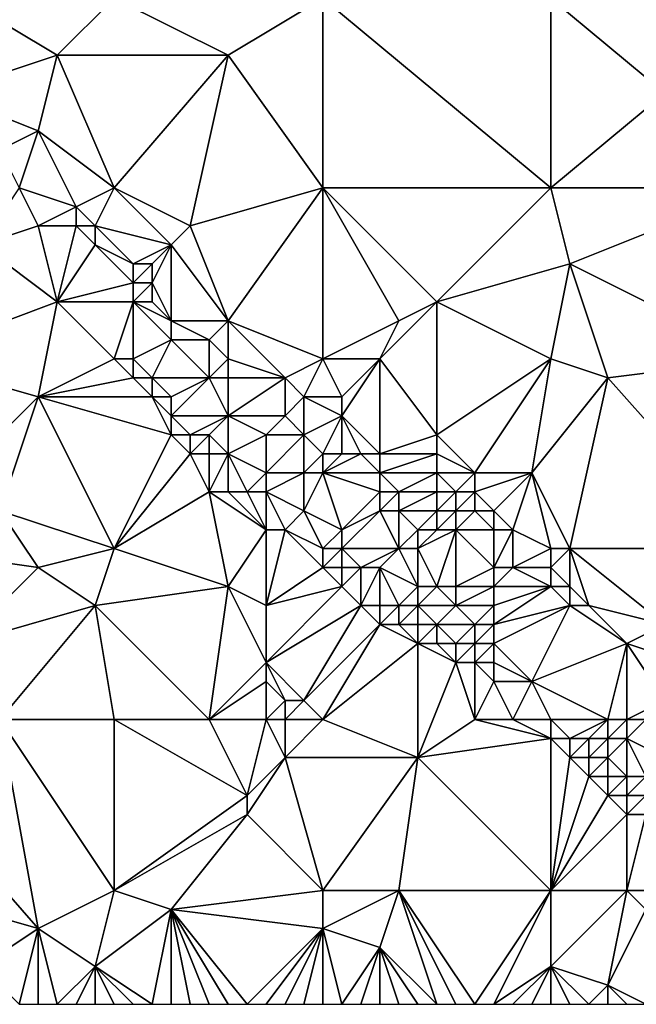
# Model space of a CAD drawing. Units: metres. Extents: x 68750 to 69375, y 350000 to 350500.
# Drawn here: x 69126 to 69158, y 350000 to 350052 of the extents above; entities that cross this region are included whole.
import ezdxf

# ---------------------------------------------------------------- set-up
doc = ezdxf.new("R2010")
doc.units = ezdxf.units.M
doc.layers.add('Terrain', color=15, linetype='Continuous')

msp = doc.modelspace()

# ---------------------------------------------------------------- linework, layer by layer
at = {"layer": 'Terrain'}
for points in [[(69123, 350053, 353.97), (69122, 350048, 354.51), (69128, 350050, 353.48), (69123, 350053, 353.97)], [(69123, 350053, 353.97), (69128, 350050, 353.48), (69131, 350053, 352.6), (69123, 350053, 353.97)], [(69128, 350050, 353.48), (69137, 350050, 351.84), (69131, 350053, 352.6), (69128, 350050, 353.48)], [(69131, 350053, 352.6), (69137, 350050, 351.84), (69142, 350053, 350.46), (69131, 350053, 352.6)], [(69137, 350050, 351.84), (69142, 350043, 351.56), (69142, 350053, 350.46), (69137, 350050, 351.84)], [(69154, 350043, 349.43), (69142, 350053, 350.46), (69142, 350043, 351.56), (69154, 350043, 349.43)], [(69154, 350053, 348.09), (69142, 350053, 350.46), (69154, 350043, 349.43), (69154, 350053, 348.09)], [(69154, 350053, 348.09), (69154, 350043, 349.43), (69160, 350048, 347.69), (69154, 350053, 348.09)], [(69165, 350053, 346.15), (69154, 350053, 348.09), (69160, 350048, 347.69), (69165, 350053, 346.15)], [(69128, 350050, 353.48), (69122, 350048, 354.51), (69127, 350046, 354.05), (69128, 350050, 353.48)], [(69128, 350050, 353.48), (69127, 350046, 354.05), (69131, 350043, 353.61), (69128, 350050, 353.48)], [(69128, 350050, 353.48), (69131, 350043, 353.61), (69137, 350050, 351.84), (69128, 350050, 353.48)], [(69137, 350050, 351.84), (69131, 350043, 353.61), (69135, 350041, 353.12), (69137, 350050, 351.84)], [(69137, 350050, 351.84), (69135, 350041, 353.12), (69142, 350043, 351.56), (69137, 350050, 351.84)], [(69122, 350048, 354.51), (69125, 350045, 354.42), (69127, 350046, 354.05), (69122, 350048, 354.51)], [(69160, 350048, 347.69), (69154, 350043, 349.43), (69165, 350043, 347.67), (69160, 350048, 347.69)], [(69127, 350046, 354.05), (69125, 350045, 354.42), (69126, 350043, 354.48), (69127, 350046, 354.05)], [(69127, 350046, 354.05), (69126, 350043, 354.48), (69129, 350042, 354.04), (69127, 350046, 354.05)], [(69127, 350046, 354.05), (69129, 350042, 354.04), (69131, 350043, 353.61), (69127, 350046, 354.05)], [(69126, 350043, 354.48), (69124, 350040, 355.49), (69127, 350041, 354.56), (69126, 350043, 354.48)], [(69126, 350043, 354.48), (69127, 350041, 354.56), (69129, 350042, 354.04), (69126, 350043, 354.48)], [(69129, 350042, 354.04), (69130, 350041, 353.88), (69131, 350043, 353.61), (69129, 350042, 354.04)], [(69130, 350041, 353.88), (69134, 350040, 353.37), (69131, 350043, 353.61), (69130, 350041, 353.88)], [(69131, 350043, 353.61), (69134, 350040, 353.37), (69135, 350041, 353.12), (69131, 350043, 353.61)], [(69135, 350041, 353.12), (69137, 350036, 353.13), (69142, 350043, 351.56), (69135, 350041, 353.12)], [(69137, 350036, 353.13), (69142, 350034, 352.54), (69142, 350043, 351.56), (69137, 350036, 353.13)], [(69142, 350043, 351.56), (69142, 350034, 352.54), (69146, 350036, 351.7), (69142, 350043, 351.56)], [(69142, 350043, 351.56), (69146, 350036, 351.7), (69148, 350037, 351.13), (69142, 350043, 351.56)], [(69154, 350043, 349.43), (69142, 350043, 351.56), (69148, 350037, 351.13), (69154, 350043, 349.43)], [(69154, 350043, 349.43), (69148, 350037, 351.13), (69155, 350039, 349.9), (69154, 350043, 349.43)], [(69165, 350043, 347.67), (69154, 350043, 349.43), (69155, 350039, 349.9), (69165, 350043, 347.67)], [(69165, 350043, 347.67), (69155, 350039, 349.9), (69165, 350034, 348.85), (69165, 350043, 347.67)], [(69129, 350042, 354.04), (69127, 350041, 354.56), (69129, 350041, 354.11), (69129, 350042, 354.04)], [(69129, 350042, 354.04), (69129, 350041, 354.11), (69130, 350041, 353.88), (69129, 350042, 354.04)], [(69127, 350041, 354.56), (69124, 350040, 355.49), (69128, 350037, 355.37), (69127, 350041, 354.56)], [(69127, 350041, 354.56), (69128, 350037, 355.37), (69129, 350041, 354.11), (69127, 350041, 354.56)], [(69129, 350041, 354.11), (69128, 350037, 355.37), (69130, 350040, 354.01), (69129, 350041, 354.11)], [(69129, 350041, 354.11), (69130, 350040, 354.01), (69130, 350041, 353.88), (69129, 350041, 354.11)], [(69130, 350041, 353.88), (69132, 350039, 353.73), (69134, 350040, 353.37), (69130, 350041, 353.88)], [(69130, 350041, 353.88), (69130, 350040, 354.01), (69132, 350039, 353.73), (69130, 350041, 353.88)], [(69135, 350041, 353.12), (69134, 350040, 353.37), (69137, 350036, 353.13), (69135, 350041, 353.12)], [(69124, 350040, 355.49), (69120, 350034, 355.52), (69128, 350037, 355.37), (69124, 350040, 355.49)], [(69130, 350040, 354.01), (69128, 350037, 355.37), (69132, 350038, 353.87), (69130, 350040, 354.01)], [(69130, 350040, 354.01), (69132, 350038, 353.87), (69132, 350039, 353.73), (69130, 350040, 354.01)], [(69134, 350040, 353.37), (69132, 350039, 353.73), (69133, 350039, 353.56), (69134, 350040, 353.37)], [(69134, 350040, 353.37), (69133, 350039, 353.56), (69133, 350038, 353.67), (69134, 350040, 353.37)], [(69134, 350040, 353.37), (69133, 350038, 353.67), (69134, 350036, 353.78), (69134, 350040, 353.37)], [(69134, 350040, 353.37), (69134, 350036, 353.78), (69137, 350036, 353.13), (69134, 350040, 353.37)], [(69132, 350039, 353.73), (69132, 350038, 353.87), (69133, 350039, 353.56), (69132, 350039, 353.73)], [(69133, 350039, 353.56), (69132, 350038, 353.87), (69133, 350038, 353.67), (69133, 350039, 353.56)], [(69155, 350039, 349.9), (69148, 350037, 351.13), (69154, 350034, 350.62), (69155, 350039, 349.9)], [(69155, 350039, 349.9), (69154, 350034, 350.62), (69157, 350033, 350.37), (69155, 350039, 349.9)], [(69155, 350039, 349.9), (69157, 350033, 350.37), (69165, 350034, 348.85), (69155, 350039, 349.9)], [(69128, 350037, 355.37), (69132, 350037, 354.06), (69132, 350038, 353.87), (69128, 350037, 355.37)], [(69132, 350038, 353.87), (69132, 350037, 354.06), (69133, 350038, 353.67), (69132, 350038, 353.87)], [(69133, 350038, 353.67), (69132, 350037, 354.06), (69133, 350037, 353.83), (69133, 350038, 353.67)], [(69133, 350038, 353.67), (69133, 350037, 353.83), (69134, 350036, 353.78), (69133, 350038, 353.67)], [(69128, 350037, 355.37), (69120, 350034, 355.52), (69127, 350032, 355.29), (69128, 350037, 355.37)], [(69128, 350037, 355.37), (69127, 350032, 355.29), (69131, 350034, 355.28), (69128, 350037, 355.37)], [(69128, 350037, 355.37), (69131, 350034, 355.28), (69132, 350037, 354.06), (69128, 350037, 355.37)], [(69132, 350037, 354.06), (69131, 350034, 355.28), (69132, 350034, 355.01), (69132, 350037, 354.06)], [(69132, 350037, 354.06), (69132, 350034, 355.01), (69134, 350035, 354.03), (69132, 350037, 354.06)], [(69132, 350037, 354.06), (69134, 350035, 354.03), (69134, 350036, 353.78), (69132, 350037, 354.06)], [(69132, 350037, 354.06), (69134, 350036, 353.78), (69133, 350037, 353.83), (69132, 350037, 354.06)], [(69148, 350037, 351.13), (69146, 350036, 351.7), (69145, 350034, 352.06), (69148, 350037, 351.13)], [(69148, 350037, 351.13), (69145, 350034, 352.06), (69148, 350030, 352.25), (69148, 350037, 351.13)], [(69154, 350034, 350.62), (69148, 350037, 351.13), (69148, 350030, 352.25), (69154, 350034, 350.62)], [(69134, 350036, 353.78), (69134, 350035, 354.03), (69136, 350035, 353.47), (69134, 350036, 353.78)], [(69134, 350036, 353.78), (69136, 350035, 353.47), (69137, 350036, 353.13), (69134, 350036, 353.78)], [(69137, 350036, 353.13), (69136, 350035, 353.47), (69137, 350034, 353.36), (69137, 350036, 353.13)], [(69137, 350036, 353.13), (69137, 350034, 353.36), (69140, 350033, 352.93), (69137, 350036, 353.13)], [(69137, 350036, 353.13), (69140, 350033, 352.93), (69142, 350034, 352.54), (69137, 350036, 353.13)], [(69146, 350036, 351.7), (69142, 350034, 352.54), (69145, 350034, 352.06), (69146, 350036, 351.7)], [(69134, 350035, 354.03), (69132, 350034, 355.01), (69133, 350033, 355.04), (69134, 350035, 354.03)], [(69134, 350035, 354.03), (69133, 350033, 355.04), (69136, 350033, 353.88), (69134, 350035, 354.03)], [(69134, 350035, 354.03), (69136, 350033, 353.88), (69136, 350035, 353.47), (69134, 350035, 354.03)], [(69136, 350035, 353.47), (69136, 350033, 353.88), (69137, 350034, 353.36), (69136, 350035, 353.47)], [(69120, 350034, 355.52), (69123, 350028, 355.47), (69127, 350032, 355.29), (69120, 350034, 355.52)], [(69127, 350032, 355.29), (69132, 350033, 355.26), (69131, 350034, 355.28), (69127, 350032, 355.29)], [(69131, 350034, 355.28), (69132, 350033, 355.26), (69132, 350034, 355.01), (69131, 350034, 355.28)], [(69132, 350034, 355.01), (69132, 350033, 355.26), (69133, 350033, 355.04), (69132, 350034, 355.01)], [(69137, 350034, 353.36), (69136, 350033, 353.88), (69137, 350033, 353.58), (69137, 350034, 353.36)], [(69137, 350034, 353.36), (69137, 350033, 353.58), (69140, 350033, 352.93), (69137, 350034, 353.36)], [(69140, 350033, 352.93), (69141, 350032, 352.9), (69142, 350034, 352.54), (69140, 350033, 352.93)], [(69141, 350032, 352.9), (69143, 350032, 352.57), (69142, 350034, 352.54), (69141, 350032, 352.9)], [(69142, 350034, 352.54), (69143, 350032, 352.57), (69145, 350034, 352.06), (69142, 350034, 352.54)], [(69145, 350034, 352.06), (69143, 350031, 352.7), (69145, 350029, 352.65), (69145, 350034, 352.06)], [(69145, 350034, 352.06), (69143, 350032, 352.57), (69143, 350031, 352.7), (69145, 350034, 352.06)], [(69145, 350034, 352.06), (69145, 350029, 352.65), (69148, 350030, 352.25), (69145, 350034, 352.06)], [(69154, 350034, 350.62), (69148, 350030, 352.25), (69150, 350028, 352.37), (69154, 350034, 350.62)], [(69154, 350034, 350.62), (69150, 350028, 352.37), (69153, 350028, 351.63), (69154, 350034, 350.62)], [(69154, 350034, 350.62), (69153, 350028, 351.63), (69157, 350033, 350.37), (69154, 350034, 350.62)], [(69165, 350034, 348.85), (69157, 350033, 350.37), (69165, 350024, 350.08), (69165, 350034, 348.85)], [(69127, 350032, 355.29), (69133, 350032, 355.23), (69132, 350033, 355.26), (69127, 350032, 355.29)], [(69132, 350033, 355.26), (69133, 350032, 355.23), (69133, 350033, 355.04), (69132, 350033, 355.26)], [(69133, 350033, 355.04), (69133, 350032, 355.23), (69134, 350032, 354.96), (69133, 350033, 355.04)], [(69133, 350033, 355.04), (69134, 350032, 354.96), (69136, 350033, 353.88), (69133, 350033, 355.04)], [(69136, 350033, 353.88), (69134, 350032, 354.96), (69134, 350031, 355.18), (69136, 350033, 353.88)], [(69136, 350033, 353.88), (69134, 350031, 355.18), (69137, 350031, 354.21), (69136, 350033, 353.88)], [(69136, 350033, 353.88), (69137, 350031, 354.21), (69137, 350033, 353.58), (69136, 350033, 353.88)], [(69137, 350033, 353.58), (69137, 350031, 354.21), (69140, 350033, 352.93), (69137, 350033, 353.58)], [(69140, 350033, 352.93), (69137, 350031, 354.21), (69140, 350031, 353.33), (69140, 350033, 352.93)], [(69140, 350033, 352.93), (69140, 350031, 353.33), (69141, 350032, 352.9), (69140, 350033, 352.93)], [(69157, 350033, 350.37), (69153, 350028, 351.63), (69155, 350024, 351.72), (69157, 350033, 350.37)], [(69157, 350033, 350.37), (69155, 350024, 351.72), (69165, 350024, 350.08), (69157, 350033, 350.37)], [(69127, 350032, 355.29), (69123, 350028, 355.47), (69125, 350026, 355.33), (69127, 350032, 355.29)], [(69127, 350032, 355.29), (69125, 350026, 355.33), (69131, 350024, 355.14), (69127, 350032, 355.29)], [(69127, 350032, 355.29), (69131, 350024, 355.14), (69134, 350030, 355.24), (69127, 350032, 355.29)], [(69127, 350032, 355.29), (69134, 350030, 355.24), (69133, 350032, 355.23), (69127, 350032, 355.29)], [(69133, 350032, 355.23), (69134, 350030, 355.24), (69134, 350031, 355.18), (69133, 350032, 355.23)], [(69133, 350032, 355.23), (69134, 350031, 355.18), (69134, 350032, 354.96), (69133, 350032, 355.23)], [(69141, 350032, 352.9), (69140, 350031, 353.33), (69141, 350030, 353.31), (69141, 350032, 352.9)], [(69141, 350032, 352.9), (69143, 350031, 352.7), (69143, 350032, 352.57), (69141, 350032, 352.9)], [(69141, 350032, 352.9), (69141, 350030, 353.31), (69143, 350031, 352.7), (69141, 350032, 352.9)], [(69134, 350031, 355.18), (69134, 350030, 355.24), (69135, 350030, 355.19), (69134, 350031, 355.18)], [(69134, 350031, 355.18), (69135, 350030, 355.19), (69137, 350031, 354.21), (69134, 350031, 355.18)], [(69137, 350031, 354.21), (69135, 350030, 355.19), (69136, 350030, 354.98), (69137, 350031, 354.21)], [(69137, 350031, 354.21), (69136, 350030, 354.98), (69137, 350029, 355.01), (69137, 350031, 354.21)], [(69137, 350031, 354.21), (69137, 350029, 355.01), (69139, 350030, 353.87), (69137, 350031, 354.21)], [(69137, 350031, 354.21), (69139, 350030, 353.87), (69140, 350031, 353.33), (69137, 350031, 354.21)], [(69140, 350031, 353.33), (69139, 350030, 353.87), (69141, 350030, 353.31), (69140, 350031, 353.33)], [(69141, 350030, 353.31), (69142, 350029, 353.27), (69143, 350031, 352.7), (69141, 350030, 353.31)], [(69143, 350031, 352.7), (69142, 350029, 353.27), (69143, 350029, 353.05), (69143, 350031, 352.7)], [(69143, 350031, 352.7), (69143, 350029, 353.05), (69144, 350029, 352.85), (69143, 350031, 352.7)], [(69143, 350031, 352.7), (69144, 350029, 352.85), (69145, 350029, 352.65), (69143, 350031, 352.7)], [(69134, 350030, 355.24), (69131, 350024, 355.14), (69135, 350029, 355.21), (69134, 350030, 355.24)], [(69134, 350030, 355.24), (69135, 350029, 355.21), (69135, 350030, 355.19), (69134, 350030, 355.24)], [(69135, 350030, 355.19), (69135, 350029, 355.21), (69136, 350030, 354.98), (69135, 350030, 355.19)], [(69136, 350030, 354.98), (69135, 350029, 355.21), (69136, 350029, 355.18), (69136, 350030, 354.98)], [(69136, 350030, 354.98), (69136, 350029, 355.18), (69137, 350029, 355.01), (69136, 350030, 354.98)], [(69139, 350030, 353.87), (69137, 350029, 355.01), (69139, 350028, 354.7), (69139, 350030, 353.87)], [(69139, 350030, 353.87), (69139, 350028, 354.7), (69141, 350030, 353.31), (69139, 350030, 353.87)], [(69141, 350030, 353.31), (69139, 350028, 354.7), (69141, 350028, 353.81), (69141, 350030, 353.31)], [(69141, 350030, 353.31), (69141, 350028, 353.81), (69142, 350029, 353.27), (69141, 350030, 353.31)], [(69148, 350030, 352.25), (69145, 350029, 352.65), (69148, 350029, 352.52), (69148, 350030, 352.25)], [(69148, 350030, 352.25), (69148, 350029, 352.52), (69150, 350028, 352.37), (69148, 350030, 352.25)], [(69135, 350029, 355.21), (69131, 350024, 355.14), (69136, 350027, 355.08), (69135, 350029, 355.21)], [(69135, 350029, 355.21), (69136, 350027, 355.08), (69136, 350029, 355.18), (69135, 350029, 355.21)], [(69136, 350029, 355.18), (69136, 350027, 355.08), (69137, 350029, 355.01), (69136, 350029, 355.18)], [(69137, 350029, 355.01), (69136, 350027, 355.08), (69137, 350027, 355.09), (69137, 350029, 355.01)], [(69137, 350029, 355.01), (69137, 350027, 355.09), (69138, 350027, 355.1), (69137, 350029, 355.01)], [(69137, 350029, 355.01), (69138, 350027, 355.1), (69139, 350028, 354.7), (69137, 350029, 355.01)], [(69141, 350028, 353.81), (69142, 350028, 353.48), (69142, 350029, 353.27), (69141, 350028, 353.81)], [(69142, 350029, 353.27), (69142, 350028, 353.48), (69143, 350029, 353.05), (69142, 350029, 353.27)], [(69143, 350029, 353.05), (69142, 350028, 353.48), (69144, 350029, 352.85), (69143, 350029, 353.05)], [(69144, 350029, 352.85), (69142, 350028, 353.48), (69145, 350028, 352.87), (69144, 350029, 352.85)], [(69144, 350029, 352.85), (69145, 350028, 352.87), (69145, 350029, 352.65), (69144, 350029, 352.85)], [(69145, 350029, 352.65), (69145, 350028, 352.87), (69148, 350029, 352.52), (69145, 350029, 352.65)], [(69148, 350029, 352.52), (69145, 350028, 352.87), (69148, 350028, 352.65), (69148, 350029, 352.52)], [(69148, 350029, 352.52), (69148, 350028, 352.65), (69150, 350028, 352.37), (69148, 350029, 352.52)], [(69139, 350028, 354.7), (69138, 350027, 355.1), (69139, 350027, 354.99), (69139, 350028, 354.7)], [(69139, 350028, 354.7), (69139, 350027, 354.99), (69141, 350028, 353.81), (69139, 350028, 354.7)], [(69141, 350028, 353.81), (69139, 350027, 354.99), (69141, 350026, 354.66), (69141, 350028, 353.81)], [(69141, 350028, 353.81), (69141, 350026, 354.66), (69142, 350028, 353.48), (69141, 350028, 353.81)], [(69141, 350026, 354.66), (69143, 350025, 354.29), (69142, 350028, 353.48), (69141, 350026, 354.66)], [(69142, 350028, 353.48), (69143, 350025, 354.29), (69145, 350027, 353.03), (69142, 350028, 353.48)], [(69142, 350028, 353.48), (69145, 350027, 353.03), (69145, 350028, 352.87), (69142, 350028, 353.48)], [(69145, 350028, 352.87), (69145, 350027, 353.03), (69146, 350027, 352.78), (69145, 350028, 352.87)], [(69145, 350028, 352.87), (69146, 350027, 352.78), (69148, 350028, 352.65), (69145, 350028, 352.87)], [(69148, 350028, 352.65), (69146, 350027, 352.78), (69148, 350027, 352.73), (69148, 350028, 352.65)], [(69148, 350028, 352.65), (69148, 350027, 352.73), (69149, 350027, 352.7), (69148, 350028, 352.65)], [(69148, 350028, 352.65), (69149, 350027, 352.7), (69150, 350028, 352.37), (69148, 350028, 352.65)], [(69150, 350028, 352.37), (69149, 350027, 352.7), (69150, 350027, 352.62), (69150, 350028, 352.37)], [(69150, 350028, 352.37), (69150, 350027, 352.62), (69153, 350028, 351.63), (69150, 350028, 352.37)], [(69153, 350028, 351.63), (69150, 350027, 352.62), (69151, 350026, 352.61), (69153, 350028, 351.63)], [(69153, 350028, 351.63), (69151, 350026, 352.61), (69152, 350025, 352.55), (69153, 350028, 351.63)], [(69153, 350028, 351.63), (69152, 350025, 352.55), (69154, 350024, 352), (69153, 350028, 351.63)], [(69153, 350028, 351.63), (69154, 350024, 352), (69155, 350024, 351.72), (69153, 350028, 351.63)], [(69136, 350027, 355.08), (69131, 350024, 355.14), (69137, 350022, 354.9), (69136, 350027, 355.08)], [(69136, 350027, 355.08), (69137, 350022, 354.9), (69139, 350025, 355.06), (69136, 350027, 355.08)], [(69136, 350027, 355.08), (69139, 350025, 355.06), (69137, 350027, 355.09), (69136, 350027, 355.08)], [(69137, 350027, 355.09), (69139, 350025, 355.06), (69138, 350027, 355.1), (69137, 350027, 355.09)], [(69138, 350027, 355.1), (69139, 350025, 355.06), (69139, 350027, 354.99), (69138, 350027, 355.1)], [(69139, 350027, 354.99), (69140, 350025, 355.04), (69141, 350026, 354.66), (69139, 350027, 354.99)], [(69139, 350027, 354.99), (69139, 350025, 355.06), (69140, 350025, 355.04), (69139, 350027, 354.99)], [(69145, 350027, 353.03), (69143, 350025, 354.29), (69145, 350026, 353.1), (69145, 350027, 353.03)], [(69145, 350027, 353.03), (69145, 350026, 353.1), (69146, 350027, 352.78), (69145, 350027, 353.03)], [(69146, 350027, 352.78), (69145, 350026, 353.1), (69146, 350026, 352.74), (69146, 350027, 352.78)], [(69146, 350027, 352.78), (69146, 350026, 352.74), (69148, 350027, 352.73), (69146, 350027, 352.78)], [(69148, 350027, 352.73), (69146, 350026, 352.74), (69148, 350026, 352.74), (69148, 350027, 352.73)], [(69148, 350027, 352.73), (69148, 350026, 352.74), (69149, 350027, 352.7), (69148, 350027, 352.73)], [(69149, 350027, 352.7), (69148, 350026, 352.74), (69149, 350026, 352.81), (69149, 350027, 352.7)], [(69149, 350027, 352.7), (69149, 350026, 352.81), (69150, 350027, 352.62), (69149, 350027, 352.7)], [(69150, 350027, 352.62), (69149, 350026, 352.81), (69150, 350026, 352.74), (69150, 350027, 352.62)], [(69150, 350027, 352.62), (69150, 350026, 352.74), (69151, 350026, 352.61), (69150, 350027, 352.62)], [(69125, 350026, 355.33), (69120, 350024, 355.84), (69127, 350023, 355.19), (69125, 350026, 355.33)], [(69125, 350026, 355.33), (69127, 350023, 355.19), (69131, 350024, 355.14), (69125, 350026, 355.33)], [(69141, 350026, 354.66), (69140, 350025, 355.04), (69142, 350024, 354.84), (69141, 350026, 354.66)], [(69141, 350026, 354.66), (69142, 350024, 354.84), (69143, 350025, 354.29), (69141, 350026, 354.66)], [(69145, 350026, 353.1), (69143, 350024, 354.6), (69146, 350024, 353.29), (69145, 350026, 353.1)], [(69145, 350026, 353.1), (69143, 350025, 354.29), (69143, 350024, 354.6), (69145, 350026, 353.1)], [(69145, 350026, 353.1), (69146, 350024, 353.29), (69146, 350026, 352.74), (69145, 350026, 353.1)], [(69146, 350026, 352.74), (69146, 350024, 353.29), (69147, 350025, 352.68), (69146, 350026, 352.74)], [(69146, 350026, 352.74), (69147, 350025, 352.68), (69148, 350026, 352.74), (69146, 350026, 352.74)], [(69148, 350026, 352.74), (69147, 350025, 352.68), (69148, 350025, 352.73), (69148, 350026, 352.74)], [(69148, 350026, 352.74), (69148, 350025, 352.73), (69149, 350026, 352.81), (69148, 350026, 352.74)], [(69149, 350026, 352.81), (69148, 350025, 352.73), (69149, 350025, 352.79), (69149, 350026, 352.81)], [(69149, 350026, 352.81), (69149, 350025, 352.79), (69150, 350026, 352.74), (69149, 350026, 352.81)], [(69150, 350026, 352.74), (69149, 350025, 352.79), (69151, 350025, 352.68), (69150, 350026, 352.74)], [(69150, 350026, 352.74), (69151, 350025, 352.68), (69151, 350026, 352.61), (69150, 350026, 352.74)], [(69151, 350026, 352.61), (69151, 350025, 352.68), (69152, 350025, 352.55), (69151, 350026, 352.61)], [(69139, 350025, 355.06), (69137, 350022, 354.9), (69139, 350021, 354.91), (69139, 350025, 355.06)], [(69139, 350025, 355.06), (69139, 350021, 354.91), (69140, 350025, 355.04), (69139, 350025, 355.06)], [(69140, 350025, 355.04), (69139, 350021, 354.91), (69142, 350023, 354.91), (69140, 350025, 355.04)], [(69140, 350025, 355.04), (69142, 350023, 354.91), (69142, 350024, 354.84), (69140, 350025, 355.04)], [(69143, 350025, 354.29), (69142, 350024, 354.84), (69143, 350024, 354.6), (69143, 350025, 354.29)], [(69147, 350025, 352.68), (69146, 350024, 353.29), (69147, 350024, 352.88), (69147, 350025, 352.68)], [(69147, 350025, 352.68), (69147, 350024, 352.88), (69148, 350025, 352.73), (69147, 350025, 352.68)], [(69148, 350025, 352.73), (69147, 350024, 352.88), (69149, 350025, 352.79), (69148, 350025, 352.73)], [(69149, 350025, 352.79), (69147, 350024, 352.88), (69148, 350022, 353.28), (69149, 350025, 352.79)], [(69149, 350025, 352.79), (69148, 350022, 353.28), (69149, 350022, 353), (69149, 350025, 352.79)], [(69149, 350025, 352.79), (69149, 350022, 353), (69151, 350023, 352.68), (69149, 350025, 352.79)], [(69149, 350025, 352.79), (69151, 350023, 352.68), (69151, 350025, 352.68), (69149, 350025, 352.79)], [(69151, 350025, 352.68), (69151, 350023, 352.68), (69152, 350025, 352.55), (69151, 350025, 352.68)], [(69152, 350025, 352.55), (69151, 350023, 352.68), (69152, 350023, 352.61), (69152, 350025, 352.55)], [(69152, 350025, 352.55), (69152, 350023, 352.61), (69154, 350024, 352), (69152, 350025, 352.55)], [(69120, 350024, 355.84), (69123, 350019, 355.52), (69127, 350023, 355.19), (69120, 350024, 355.84)], [(69127, 350023, 355.19), (69130, 350021, 355.05), (69131, 350024, 355.14), (69127, 350023, 355.19)], [(69130, 350021, 355.05), (69137, 350022, 354.9), (69131, 350024, 355.14), (69130, 350021, 355.05)], [(69142, 350024, 354.84), (69142, 350023, 354.91), (69143, 350024, 354.6), (69142, 350024, 354.84)], [(69143, 350024, 354.6), (69142, 350023, 354.91), (69143, 350023, 354.8), (69143, 350024, 354.6)], [(69143, 350024, 354.6), (69143, 350023, 354.8), (69144, 350023, 354.57), (69143, 350024, 354.6)], [(69143, 350024, 354.6), (69144, 350023, 354.57), (69146, 350024, 353.29), (69143, 350024, 354.6)], [(69146, 350024, 353.29), (69144, 350023, 354.57), (69145, 350023, 354.25), (69146, 350024, 353.29)], [(69146, 350024, 353.29), (69145, 350023, 354.25), (69147, 350022, 353.7), (69146, 350024, 353.29)], [(69146, 350024, 353.29), (69147, 350022, 353.7), (69147, 350024, 352.88), (69146, 350024, 353.29)], [(69147, 350024, 352.88), (69147, 350022, 353.7), (69148, 350022, 353.28), (69147, 350024, 352.88)], [(69154, 350024, 352), (69152, 350023, 352.61), (69154, 350023, 352.07), (69154, 350024, 352)], [(69154, 350024, 352), (69154, 350023, 352.07), (69155, 350024, 351.72), (69154, 350024, 352)], [(69155, 350024, 351.72), (69154, 350023, 352.07), (69155, 350022, 351.97), (69155, 350024, 351.72)], [(69155, 350024, 351.72), (69155, 350022, 351.97), (69156, 350021, 351.89), (69155, 350024, 351.72)], [(69155, 350024, 351.72), (69156, 350021, 351.89), (69160, 350020, 351.31), (69155, 350024, 351.72)], [(69165, 350024, 350.08), (69155, 350024, 351.72), (69160, 350020, 351.31), (69165, 350024, 350.08)], [(69127, 350023, 355.19), (69123, 350019, 355.52), (69130, 350021, 355.05), (69127, 350023, 355.19)], [(69139, 350021, 354.91), (69143, 350022, 354.87), (69142, 350023, 354.91), (69139, 350021, 354.91)], [(69142, 350023, 354.91), (69143, 350022, 354.87), (69143, 350023, 354.8), (69142, 350023, 354.91)], [(69143, 350023, 354.8), (69143, 350022, 354.87), (69144, 350023, 354.57), (69143, 350023, 354.8)], [(69144, 350023, 354.57), (69143, 350022, 354.87), (69144, 350021, 354.8), (69144, 350023, 354.57)], [(69144, 350023, 354.57), (69144, 350021, 354.8), (69145, 350023, 354.25), (69144, 350023, 354.57)], [(69145, 350023, 354.25), (69144, 350021, 354.8), (69145, 350021, 354.69), (69145, 350023, 354.25)], [(69145, 350023, 354.25), (69145, 350021, 354.69), (69146, 350021, 354.51), (69145, 350023, 354.25)], [(69145, 350023, 354.25), (69146, 350021, 354.51), (69147, 350022, 353.7), (69145, 350023, 354.25)], [(69151, 350023, 352.68), (69149, 350022, 353), (69151, 350022, 352.88), (69151, 350023, 352.68)], [(69151, 350023, 352.68), (69151, 350022, 352.88), (69152, 350023, 352.61), (69151, 350023, 352.68)], [(69154, 350022, 352.24), (69152, 350023, 352.61), (69151, 350022, 352.88), (69154, 350022, 352.24)], [(69154, 350023, 352.07), (69152, 350023, 352.61), (69154, 350022, 352.24), (69154, 350023, 352.07)], [(69154, 350023, 352.07), (69154, 350022, 352.24), (69155, 350022, 351.97), (69154, 350023, 352.07)], [(69130, 350021, 355.05), (69136, 350015, 354.89), (69137, 350022, 354.9), (69130, 350021, 355.05)], [(69136, 350015, 354.89), (69139, 350018, 354.89), (69137, 350022, 354.9), (69136, 350015, 354.89)], [(69137, 350022, 354.9), (69139, 350018, 354.89), (69139, 350021, 354.91), (69137, 350022, 354.9)], [(69139, 350021, 354.91), (69139, 350018, 354.89), (69143, 350022, 354.87), (69139, 350021, 354.91)], [(69139, 350018, 354.89), (69144, 350021, 354.8), (69143, 350022, 354.87), (69139, 350018, 354.89)], [(69147, 350022, 353.7), (69146, 350021, 354.51), (69147, 350021, 354.24), (69147, 350022, 353.7)], [(69147, 350022, 353.7), (69147, 350021, 354.24), (69148, 350022, 353.28), (69147, 350022, 353.7)], [(69148, 350022, 353.28), (69147, 350021, 354.24), (69149, 350021, 353.49), (69148, 350022, 353.28)], [(69148, 350022, 353.28), (69149, 350021, 353.49), (69149, 350022, 353), (69148, 350022, 353.28)], [(69149, 350022, 353), (69149, 350021, 353.49), (69151, 350022, 352.88), (69149, 350022, 353)], [(69151, 350022, 352.88), (69149, 350021, 353.49), (69151, 350021, 353.28), (69151, 350022, 352.88)], [(69154, 350022, 352.24), (69151, 350022, 352.88), (69151, 350021, 353.28), (69154, 350022, 352.24)], [(69154, 350022, 352.24), (69151, 350021, 353.28), (69151, 350020, 353.72), (69154, 350022, 352.24)], [(69154, 350022, 352.24), (69151, 350020, 353.72), (69155, 350021, 352.16), (69154, 350022, 352.24)], [(69154, 350022, 352.24), (69155, 350021, 352.16), (69155, 350022, 351.97), (69154, 350022, 352.24)], [(69155, 350022, 351.97), (69155, 350021, 352.16), (69156, 350021, 351.89), (69155, 350022, 351.97)], [(69125, 350015, 355.49), (69130, 350021, 355.05), (69123, 350019, 355.52), (69125, 350015, 355.49)], [(69125, 350015, 355.49), (69131, 350015, 355.18), (69130, 350021, 355.05), (69125, 350015, 355.49)], [(69130, 350021, 355.05), (69131, 350015, 355.18), (69136, 350015, 354.89), (69130, 350021, 355.05)], [(69139, 350018, 354.89), (69141, 350016, 354.72), (69144, 350021, 354.8), (69139, 350018, 354.89)], [(69141, 350016, 354.72), (69145, 350020, 354.77), (69144, 350021, 354.8), (69141, 350016, 354.72)], [(69144, 350021, 354.8), (69145, 350020, 354.77), (69145, 350021, 354.69), (69144, 350021, 354.8)], [(69145, 350021, 354.69), (69145, 350020, 354.77), (69146, 350021, 354.51), (69145, 350021, 354.69)], [(69146, 350021, 354.51), (69145, 350020, 354.77), (69146, 350020, 354.73), (69146, 350021, 354.51)], [(69146, 350021, 354.51), (69146, 350020, 354.73), (69147, 350021, 354.24), (69146, 350021, 354.51)], [(69147, 350021, 354.24), (69146, 350020, 354.73), (69147, 350020, 354.61), (69147, 350021, 354.24)], [(69147, 350021, 354.24), (69147, 350020, 354.61), (69148, 350020, 354.32), (69147, 350021, 354.24)], [(69147, 350021, 354.24), (69148, 350020, 354.32), (69149, 350021, 353.49), (69147, 350021, 354.24)], [(69149, 350021, 353.49), (69148, 350020, 354.32), (69150, 350020, 353.92), (69149, 350021, 353.49)], [(69149, 350021, 353.49), (69150, 350020, 353.92), (69151, 350021, 353.28), (69149, 350021, 353.49)], [(69151, 350021, 353.28), (69150, 350020, 353.92), (69151, 350020, 353.72), (69151, 350021, 353.28)], [(69155, 350021, 352.16), (69151, 350020, 353.72), (69151, 350019, 354.17), (69155, 350021, 352.16)], [(69155, 350021, 352.16), (69151, 350019, 354.17), (69153, 350017, 354.26), (69155, 350021, 352.16)], [(69155, 350021, 352.16), (69153, 350017, 354.26), (69158, 350019, 351.93), (69155, 350021, 352.16)], [(69155, 350021, 352.16), (69158, 350019, 351.93), (69156, 350021, 351.89), (69155, 350021, 352.16)], [(69156, 350021, 351.89), (69158, 350019, 351.93), (69160, 350020, 351.31), (69156, 350021, 351.89)], [(69142, 350015, 354.79), (69145, 350020, 354.77), (69141, 350016, 354.72), (69142, 350015, 354.79)], [(69142, 350015, 354.79), (69147, 350019, 354.78), (69145, 350020, 354.77), (69142, 350015, 354.79)], [(69145, 350020, 354.77), (69147, 350019, 354.78), (69146, 350020, 354.73), (69145, 350020, 354.77)], [(69146, 350020, 354.73), (69147, 350019, 354.78), (69147, 350020, 354.61), (69146, 350020, 354.73)], [(69147, 350020, 354.61), (69147, 350019, 354.78), (69148, 350020, 354.32), (69147, 350020, 354.61)], [(69148, 350020, 354.32), (69147, 350019, 354.78), (69148, 350019, 354.66), (69148, 350020, 354.32)], [(69148, 350020, 354.32), (69148, 350019, 354.66), (69149, 350019, 354.5), (69148, 350020, 354.32)], [(69148, 350020, 354.32), (69149, 350019, 354.5), (69150, 350020, 353.92), (69148, 350020, 354.32)], [(69150, 350020, 353.92), (69149, 350019, 354.5), (69150, 350019, 354.38), (69150, 350020, 353.92)], [(69150, 350020, 353.92), (69150, 350019, 354.38), (69151, 350020, 353.72), (69150, 350020, 353.92)], [(69151, 350020, 353.72), (69150, 350019, 354.38), (69151, 350019, 354.17), (69151, 350020, 353.72)], [(69160, 350020, 351.31), (69158, 350019, 351.93), (69161, 350018, 351.43), (69160, 350020, 351.31)], [(69142, 350015, 354.79), (69147, 350013, 354.55), (69147, 350019, 354.78), (69142, 350015, 354.79)], [(69147, 350013, 354.55), (69149, 350018, 354.77), (69147, 350019, 354.78), (69147, 350013, 354.55)], [(69147, 350019, 354.78), (69149, 350018, 354.77), (69148, 350019, 354.66), (69147, 350019, 354.78)], [(69148, 350019, 354.66), (69149, 350018, 354.77), (69149, 350019, 354.5), (69148, 350019, 354.66)], [(69149, 350019, 354.5), (69149, 350018, 354.77), (69150, 350019, 354.38), (69149, 350019, 354.5)], [(69150, 350019, 354.38), (69149, 350018, 354.77), (69150, 350018, 354.71), (69150, 350019, 354.38)], [(69150, 350019, 354.38), (69150, 350018, 354.71), (69151, 350019, 354.17), (69150, 350019, 354.38)], [(69151, 350019, 354.17), (69150, 350018, 354.71), (69151, 350018, 354.55), (69151, 350019, 354.17)], [(69151, 350019, 354.17), (69151, 350018, 354.55), (69153, 350017, 354.26), (69151, 350019, 354.17)], [(69157, 350015, 353.51), (69158, 350019, 351.93), (69153, 350017, 354.26), (69157, 350015, 353.51)], [(69157, 350015, 353.51), (69158, 350015, 353.03), (69158, 350019, 351.93), (69157, 350015, 353.51)], [(69158, 350015, 353.03), (69160, 350016, 352.05), (69158, 350019, 351.93), (69158, 350015, 353.03)], [(69158, 350019, 351.93), (69160, 350016, 352.05), (69161, 350018, 351.43), (69158, 350019, 351.93)], [(69136, 350015, 354.89), (69139, 350017, 354.9), (69139, 350018, 354.89), (69136, 350015, 354.89)], [(69139, 350018, 354.89), (69139, 350017, 354.9), (69140, 350016, 354.66), (69139, 350018, 354.89)], [(69139, 350018, 354.89), (69140, 350016, 354.66), (69141, 350016, 354.72), (69139, 350018, 354.89)], [(69150, 350015, 354.66), (69149, 350018, 354.77), (69147, 350013, 354.55), (69150, 350015, 354.66)], [(69150, 350015, 354.66), (69150, 350018, 354.71), (69149, 350018, 354.77), (69150, 350015, 354.66)], [(69150, 350015, 354.66), (69151, 350017, 354.71), (69150, 350018, 354.71), (69150, 350015, 354.66)], [(69150, 350018, 354.71), (69151, 350017, 354.71), (69151, 350018, 354.55), (69150, 350018, 354.71)], [(69151, 350018, 354.55), (69151, 350017, 354.71), (69153, 350017, 354.26), (69151, 350018, 354.55)], [(69136, 350015, 354.89), (69139, 350015, 354.6), (69139, 350017, 354.9), (69136, 350015, 354.89)], [(69139, 350015, 354.6), (69140, 350016, 354.66), (69139, 350017, 354.9), (69139, 350015, 354.6)], [(69150, 350015, 354.66), (69152, 350015, 354.7), (69151, 350017, 354.71), (69150, 350015, 354.66)], [(69152, 350015, 354.7), (69153, 350017, 354.26), (69151, 350017, 354.71), (69152, 350015, 354.7)], [(69154, 350015, 354.44), (69153, 350017, 354.26), (69152, 350015, 354.7), (69154, 350015, 354.44)], [(69154, 350015, 354.44), (69157, 350015, 353.51), (69153, 350017, 354.26), (69154, 350015, 354.44)], [(69139, 350015, 354.6), (69140, 350015, 354.54), (69140, 350016, 354.66), (69139, 350015, 354.6)], [(69140, 350015, 354.54), (69141, 350016, 354.72), (69140, 350016, 354.66), (69140, 350015, 354.54)], [(69140, 350015, 354.54), (69142, 350015, 354.79), (69141, 350016, 354.72), (69140, 350015, 354.54)], [(69158, 350015, 353.03), (69159, 350015, 352.62), (69160, 350016, 352.05), (69158, 350015, 353.03)], [(69127, 350004, 355.89), (69125, 350015, 355.49), (69120, 350012, 356.2), (69127, 350004, 355.89)], [(69127, 350004, 355.89), (69131, 350006, 355.67), (69125, 350015, 355.49), (69127, 350004, 355.89)], [(69131, 350006, 355.67), (69131, 350015, 355.18), (69125, 350015, 355.49), (69131, 350006, 355.67)], [(69131, 350006, 355.67), (69138, 350011, 354.89), (69131, 350015, 355.18), (69131, 350006, 355.67)], [(69131, 350015, 355.18), (69138, 350011, 354.89), (69136, 350015, 354.89), (69131, 350015, 355.18)], [(69136, 350015, 354.89), (69138, 350011, 354.89), (69139, 350015, 354.6), (69136, 350015, 354.89)], [(69139, 350015, 354.6), (69138, 350011, 354.89), (69140, 350013, 354.76), (69139, 350015, 354.6)], [(69139, 350015, 354.6), (69140, 350013, 354.76), (69140, 350015, 354.54), (69139, 350015, 354.6)], [(69140, 350015, 354.54), (69140, 350013, 354.76), (69142, 350015, 354.79), (69140, 350015, 354.54)], [(69140, 350013, 354.76), (69147, 350013, 354.55), (69142, 350015, 354.79), (69140, 350013, 354.76)], [(69154, 350014, 354.55), (69150, 350015, 354.66), (69147, 350013, 354.55), (69154, 350014, 354.55)], [(69154, 350014, 354.55), (69152, 350015, 354.7), (69150, 350015, 354.66), (69154, 350014, 354.55)], [(69154, 350015, 354.44), (69152, 350015, 354.7), (69154, 350014, 354.55), (69154, 350015, 354.44)], [(69154, 350015, 354.44), (69154, 350014, 354.55), (69155, 350014, 354.42), (69154, 350015, 354.44)], [(69154, 350015, 354.44), (69155, 350014, 354.42), (69157, 350015, 353.51), (69154, 350015, 354.44)], [(69157, 350015, 353.51), (69155, 350014, 354.42), (69156, 350014, 354.23), (69157, 350015, 353.51)], [(69157, 350015, 353.51), (69156, 350014, 354.23), (69157, 350014, 353.89), (69157, 350015, 353.51)], [(69157, 350015, 353.51), (69157, 350014, 353.89), (69158, 350015, 353.03), (69157, 350015, 353.51)], [(69158, 350015, 353.03), (69157, 350014, 353.89), (69158, 350014, 353.49), (69158, 350015, 353.03)], [(69158, 350015, 353.03), (69158, 350014, 353.49), (69159, 350015, 352.62), (69158, 350015, 353.03)], [(69159, 350015, 352.62), (69158, 350014, 353.49), (69160, 350013, 353.3), (69159, 350015, 352.62)], [(69154, 350006, 354.3), (69154, 350014, 354.55), (69147, 350013, 354.55), (69154, 350006, 354.3)], [(69154, 350006, 354.3), (69155, 350013, 354.49), (69154, 350014, 354.55), (69154, 350006, 354.3)], [(69154, 350014, 354.55), (69155, 350013, 354.49), (69155, 350014, 354.42), (69154, 350014, 354.55)], [(69155, 350014, 354.42), (69155, 350013, 354.49), (69156, 350014, 354.23), (69155, 350014, 354.42)], [(69156, 350014, 354.23), (69155, 350013, 354.49), (69156, 350013, 354.35), (69156, 350014, 354.23)], [(69156, 350014, 354.23), (69156, 350013, 354.35), (69157, 350014, 353.89), (69156, 350014, 354.23)], [(69157, 350014, 353.89), (69156, 350013, 354.35), (69157, 350013, 354.13), (69157, 350014, 353.89)], [(69157, 350014, 353.89), (69157, 350013, 354.13), (69158, 350014, 353.49), (69157, 350014, 353.89)], [(69158, 350014, 353.49), (69157, 350013, 354.13), (69158, 350012, 354.12), (69158, 350014, 353.49)], [(69158, 350014, 353.49), (69158, 350012, 354.12), (69159, 350012, 353.92), (69158, 350014, 353.49)], [(69158, 350014, 353.49), (69159, 350012, 353.92), (69160, 350013, 353.3), (69158, 350014, 353.49)], [(69140, 350013, 354.76), (69138, 350011, 354.89), (69138, 350010, 354.84), (69140, 350013, 354.76)], [(69142, 350006, 354.83), (69140, 350013, 354.76), (69138, 350010, 354.84), (69142, 350006, 354.83)], [(69142, 350006, 354.83), (69147, 350013, 354.55), (69140, 350013, 354.76), (69142, 350006, 354.83)], [(69142, 350006, 354.83), (69146, 350006, 354.55), (69147, 350013, 354.55), (69142, 350006, 354.83)], [(69154, 350006, 354.3), (69147, 350013, 354.55), (69146, 350006, 354.55), (69154, 350006, 354.3)], [(69154, 350006, 354.3), (69156, 350012, 354.45), (69155, 350013, 354.49), (69154, 350006, 354.3)], [(69155, 350013, 354.49), (69156, 350012, 354.45), (69156, 350013, 354.35), (69155, 350013, 354.49)], [(69156, 350013, 354.35), (69156, 350012, 354.45), (69157, 350013, 354.13), (69156, 350013, 354.35)], [(69157, 350013, 354.13), (69156, 350012, 354.45), (69157, 350012, 354.3), (69157, 350013, 354.13)], [(69157, 350013, 354.13), (69157, 350012, 354.3), (69158, 350012, 354.12), (69157, 350013, 354.13)], [(69120, 350006, 356.24), (69127, 350004, 355.89), (69120, 350012, 356.2), (69120, 350006, 356.24)], [(69154, 350006, 354.3), (69157, 350011, 354.46), (69156, 350012, 354.45), (69154, 350006, 354.3)], [(69156, 350012, 354.45), (69157, 350011, 354.46), (69157, 350012, 354.3), (69156, 350012, 354.45)], [(69157, 350012, 354.3), (69157, 350011, 354.46), (69158, 350012, 354.12), (69157, 350012, 354.3)], [(69158, 350012, 354.12), (69157, 350011, 354.46), (69158, 350011, 354.35), (69158, 350012, 354.12)], [(69158, 350012, 354.12), (69158, 350011, 354.35), (69159, 350012, 353.92), (69158, 350012, 354.12)], [(69159, 350012, 353.92), (69158, 350011, 354.35), (69159, 350011, 354.23), (69159, 350012, 353.92)], [(69131, 350006, 355.67), (69138, 350010, 354.84), (69138, 350011, 354.89), (69131, 350006, 355.67)], [(69154, 350006, 354.3), (69158, 350010, 354.46), (69157, 350011, 354.46), (69154, 350006, 354.3)], [(69157, 350011, 354.46), (69158, 350010, 354.46), (69158, 350011, 354.35), (69157, 350011, 354.46)], [(69158, 350011, 354.35), (69158, 350010, 354.46), (69159, 350011, 354.23), (69158, 350011, 354.35)], [(69159, 350011, 354.23), (69158, 350010, 354.46), (69159, 350010, 354.38), (69159, 350011, 354.23)], [(69131, 350006, 355.67), (69134, 350005, 355.56), (69138, 350010, 354.84), (69131, 350006, 355.67)], [(69134, 350005, 355.56), (69142, 350006, 354.83), (69138, 350010, 354.84), (69134, 350005, 355.56)], [(69154, 350006, 354.3), (69158, 350006, 354.25), (69158, 350010, 354.46), (69154, 350006, 354.3)], [(69158, 350006, 354.25), (69160, 350006, 354.27), (69159, 350010, 354.38), (69158, 350006, 354.25)], [(69158, 350006, 354.25), (69159, 350010, 354.38), (69158, 350010, 354.46), (69158, 350006, 354.25)], [(69120, 350006, 356.24), (69124, 350002, 356.02), (69127, 350004, 355.89), (69120, 350006, 356.24)], [(69127, 350004, 355.89), (69130, 350002, 355.77), (69131, 350006, 355.67), (69127, 350004, 355.89)], [(69130, 350002, 355.77), (69134, 350005, 355.56), (69131, 350006, 355.67), (69130, 350002, 355.77)], [(69134, 350005, 355.56), (69142, 350004, 354.94), (69142, 350006, 354.83), (69134, 350005, 355.56)], [(69142, 350006, 354.83), (69142, 350004, 354.94), (69146, 350006, 354.55), (69142, 350006, 354.83)], [(69146, 350006, 354.55), (69142, 350004, 354.94), (69145, 350003, 354.73), (69146, 350006, 354.55)], [(69146, 350006, 354.55), (69145, 350003, 354.73), (69148, 350000, 354.7), (69146, 350006, 354.55)], [(69146, 350006, 354.55), (69148, 350000, 354.7), (69149, 350000, 354.61), (69146, 350006, 354.55)], [(69146, 350006, 354.55), (69149, 350000, 354.61), (69150, 350000, 354.54), (69146, 350006, 354.55)], [(69154, 350006, 354.3), (69146, 350006, 354.55), (69150, 350000, 354.54), (69154, 350006, 354.3)], [(69154, 350006, 354.3), (69150, 350000, 354.54), (69151, 350000, 354.49), (69154, 350006, 354.3)], [(69154, 350006, 354.3), (69151, 350000, 354.49), (69154, 350002, 354.19), (69154, 350006, 354.3)], [(69154, 350006, 354.3), (69154, 350002, 354.19), (69158, 350006, 354.25), (69154, 350006, 354.3)], [(69158, 350006, 354.25), (69154, 350002, 354.19), (69157, 350001, 354.12), (69158, 350006, 354.25)], [(69158, 350006, 354.25), (69157, 350001, 354.12), (69159, 350005, 354.16), (69158, 350006, 354.25)], [(69158, 350006, 354.25), (69159, 350005, 354.16), (69160, 350006, 354.27), (69158, 350006, 354.25)], [(69130, 350002, 355.77), (69133, 350000, 355.52), (69134, 350005, 355.56), (69130, 350002, 355.77)], [(69134, 350005, 355.56), (69133, 350000, 355.52), (69134, 350000, 355.45), (69134, 350005, 355.56)], [(69134, 350005, 355.56), (69134, 350000, 355.45), (69135, 350000, 355.39), (69134, 350005, 355.56)], [(69134, 350005, 355.56), (69135, 350000, 355.39), (69136, 350000, 355.29), (69134, 350005, 355.56)], [(69134, 350005, 355.56), (69136, 350000, 355.29), (69137, 350000, 355.24), (69134, 350005, 355.56)], [(69134, 350005, 355.56), (69137, 350000, 355.24), (69138, 350000, 355.17), (69134, 350005, 355.56)], [(69134, 350005, 355.56), (69138, 350000, 355.17), (69142, 350004, 354.94), (69134, 350005, 355.56)], [(69159, 350005, 354.16), (69157, 350001, 354.12), (69159, 350000, 354.08), (69159, 350005, 354.16)], [(69127, 350004, 355.89), (69124, 350002, 356.02), (69126, 350000, 355.86), (69127, 350004, 355.89)], [(69127, 350004, 355.89), (69126, 350000, 355.86), (69127, 350000, 355.85), (69127, 350004, 355.89)], [(69127, 350004, 355.89), (69127, 350000, 355.85), (69128, 350000, 355.86), (69127, 350004, 355.89)], [(69127, 350004, 355.89), (69128, 350000, 355.86), (69130, 350002, 355.77), (69127, 350004, 355.89)], [(69138, 350000, 355.17), (69139, 350000, 355.11), (69142, 350004, 354.94), (69138, 350000, 355.17)], [(69139, 350000, 355.11), (69140, 350000, 355.02), (69142, 350004, 354.94), (69139, 350000, 355.11)], [(69140, 350000, 355.02), (69141, 350000, 354.95), (69142, 350004, 354.94), (69140, 350000, 355.02)], [(69141, 350000, 354.95), (69142, 350000, 354.93), (69142, 350004, 354.94), (69141, 350000, 354.95)], [(69142, 350004, 354.94), (69142, 350000, 354.93), (69143, 350000, 354.85), (69142, 350004, 354.94)], [(69142, 350004, 354.94), (69143, 350000, 354.85), (69145, 350003, 354.73), (69142, 350004, 354.94)], [(69145, 350003, 354.73), (69143, 350000, 354.85), (69144, 350000, 354.8), (69145, 350003, 354.73)], [(69145, 350003, 354.73), (69144, 350000, 354.8), (69145, 350000, 354.79), (69145, 350003, 354.73)], [(69145, 350003, 354.73), (69145, 350000, 354.79), (69146, 350000, 354.76), (69145, 350003, 354.73)], [(69145, 350003, 354.73), (69146, 350000, 354.76), (69147, 350000, 354.73), (69145, 350003, 354.73)], [(69145, 350003, 354.73), (69147, 350000, 354.73), (69148, 350000, 354.7), (69145, 350003, 354.73)], [(69130, 350002, 355.77), (69128, 350000, 355.86), (69129, 350000, 355.84), (69130, 350002, 355.77)], [(69130, 350002, 355.77), (69129, 350000, 355.84), (69130, 350000, 355.76), (69130, 350002, 355.77)], [(69130, 350002, 355.77), (69130, 350000, 355.76), (69131, 350000, 355.68), (69130, 350002, 355.77)], [(69130, 350002, 355.77), (69131, 350000, 355.68), (69132, 350000, 355.61), (69130, 350002, 355.77)], [(69130, 350002, 355.77), (69132, 350000, 355.61), (69133, 350000, 355.52), (69130, 350002, 355.77)], [(69154, 350002, 354.19), (69151, 350000, 354.49), (69152, 350000, 354.42), (69154, 350002, 354.19)], [(69154, 350002, 354.19), (69152, 350000, 354.42), (69153, 350000, 354.3), (69154, 350002, 354.19)], [(69154, 350002, 354.19), (69153, 350000, 354.3), (69154, 350000, 354.22), (69154, 350002, 354.19)], [(69154, 350002, 354.19), (69154, 350000, 354.22), (69155, 350000, 354.14), (69154, 350002, 354.19)], [(69154, 350002, 354.19), (69155, 350000, 354.14), (69156, 350000, 354.11), (69154, 350002, 354.19)], [(69154, 350002, 354.19), (69156, 350000, 354.11), (69157, 350001, 354.12), (69154, 350002, 354.19)], [(69157, 350001, 354.12), (69156, 350000, 354.11), (69157, 350000, 354.09), (69157, 350001, 354.12)], [(69157, 350001, 354.12), (69157, 350000, 354.09), (69158, 350000, 354.08), (69157, 350001, 354.12)], [(69157, 350001, 354.12), (69158, 350000, 354.08), (69159, 350000, 354.08), (69157, 350001, 354.12)]]:
    msp.add_3dface(points, dxfattribs=at)

doc.saveas('drawing.dxf')
